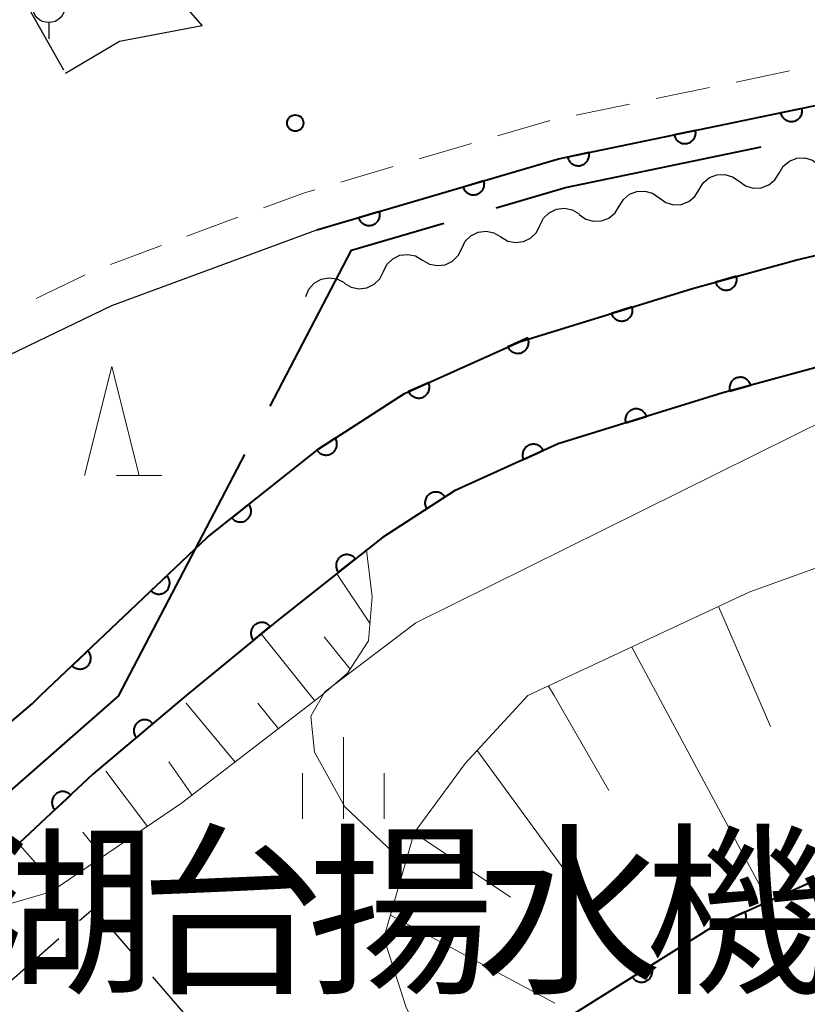
# Model space of a CAD drawing. Units: metres. Extents: x -72000 to -70000, y 39000 to 40502.
# Drawn here: x -70706 to -70670, y 39833 to 39879 of the extents above; entities that cross this region are included whole.
import ezdxf

# ---------------------------------------------------------------- set-up
doc = ezdxf.new("R2010")
doc.units = ezdxf.units.M
for name, color, linetype, lineweight in [('110600_大字・町・丁目界', 7, 'Continuous', 40), ('210100_道路縁(街区線)', 7, 'Continuous', 30), ('210600_庭園路等', 7, 'Continuous', 30), ('221300_歩道', 7, 'Continuous', 30), ('420500_灯ろう', 7, 'Continuous', 30), ('510100_河川', 7, 'Continuous', 30), ('510200_細流', 7, 'Continuous', 30), ('610111_人工斜面(上)', 7, 'Continuous', 30), ('610199_人工斜面(ヒゲ)', 7, 'Continuous', 30), ('611100_コンクリート被覆(直落)', 7, 'Continuous', 30), ('633200_針葉樹林', 7, 'Continuous', 13), ('633400_荒地', 7, 'Continuous', 13), ('710200_等高線(主曲線)', 7, 'Continuous', 13), ('731100_標石を有しない標高点', 7, 'Continuous', 40), ('813100_(注記)建物の名称', 7, 'Continuous', 40)]:
    doc.layers.add(name, color=color, linetype=linetype, lineweight=lineweight)
doc.styles.add('Style-Kanji', font='MS Gothic.ttf')

msp = doc.modelspace()

# ---------------------------------------------------------------- linework, layer by layer
at = {"layer": '110600_大字・町・丁目界', "linetype": 'Continuous', "lineweight": 40}
for q in [(-70695.689, 39858.678), (-70710.886, 39839.367)]:
    msp.add_line((-70701.48, 39847.6), q, dxfattribs=at)
at = {"layer": '110600_大字・町・丁目界', "linetype": 'Continuous', "lineweight": 40, "flags": 128}
for points in [[(-70684.145, 39869.997), (-70680.96, 39870.93), (-70671.97, 39872.795)], [(-70694.531, 39860.893), (-70690.79, 39868.05), (-70686.544, 39869.294)]]:
    msp.add_lwpolyline(points, dxfattribs=at)
at = {"layer": '210100_道路縁(街区線)', "linetype": 'Continuous', "lineweight": 30, "flags": 128}
for points in [[(-70694.84, 39995.6), (-70694.38, 39995.8), (-70692.24, 39995.61), (-70691.87, 39995.36), (-70691.98, 39993.73), (-70693.01, 39986.66), (-70700.43, 39929.34), (-70704.7, 39899.48), (-70706.78, 39888.78), (-70697.65, 39878.35), (-70701.45, 39877.64), (-70703.93, 39876.17)], [(-70734.68, 39847.6), (-70726.12, 39852.58), (-70711.22, 39860.99), (-70701.8, 39865.51), (-70692.38, 39868.98), (-70681.28, 39872.24), (-70669.17, 39874.75), (-70661, 39876.18), (-70652, 39876.94), (-70643.11, 39877.58), (-70635.02, 39877.43), (-70627.78, 39876.76), (-70625.27, 39878.34), (-70603.41, 39872.44)]]:
    msp.add_lwpolyline(points, dxfattribs=at)
at = {"layer": '210600_庭園路等', "linetype": 'Continuous', "lineweight": 30}
for p, q in [((-70705.857, 39879.596), (-70704.019, 39876.327)), ((-70707.057, 39833.989), (-70704.23, 39836.453)), ((-70699.931, 39834.689), (-70697.477, 39831.854))]:
    msp.add_line(p, q, dxfattribs=at)
at = {"layer": '210600_庭園路等', "linetype": 'Continuous', "lineweight": 30, "flags": 128}
msp.add_lwpolyline([(-70703.288, 39837.274), (-70702.65, 39837.83), (-70700.749, 39835.634)], dxfattribs=at)
at = {"layer": '221300_歩道', "linetype": 'Continuous', "lineweight": 13}
for p, q in [((-70673.113, 39875.772), (-70670.665, 39876.279)), ((-70676.786, 39875.012), (-70674.337, 39875.518)), ((-70680.458, 39874.251), (-70678.01, 39874.758)), ((-70687.679, 39872.239), (-70685.28, 39872.944)), ((-70691.277, 39871.182), (-70688.878, 39871.887)), ((-70698.351, 39868.699), (-70696.005, 39869.564)), ((-70701.869, 39867.402), (-70699.524, 39868.267)), ((-70705.276, 39865.84), (-70703.021, 39866.92))]:
    msp.add_line(p, q, dxfattribs=at)
at = {"layer": '221300_歩道', "linetype": 'Continuous', "lineweight": 13, "flags": 128}
for points in [[(-70684.081, 39873.296), (-70681.72, 39873.99), (-70681.682, 39873.998)], [(-70694.832, 39869.996), (-70692.95, 39870.69), (-70692.476, 39870.829)]]:
    msp.add_lwpolyline(points, dxfattribs=at)
at = {"layer": '420500_灯ろう', "linetype": 'Continuous', "lineweight": 30}
msp.add_line((-70704.7, 39878.5), (-70704.7, 39877.75), dxfattribs=at)
msp.add_circle((-70704.7, 39879.25), 0.75, dxfattribs=at)
at = {"layer": '510100_河川', "linetype": 'Continuous', "lineweight": 30, "flags": 128}
for points in [[(-70705.08, 39847.6), (-70697.41, 39854.88), (-70692.29, 39858.93), (-70688.36, 39861.47), (-70683.07, 39863.85), (-70675.12, 39866.3), (-70670.33, 39867.61), (-70665.35, 39868.78), (-70631.75, 39874.68), (-70622.9, 39875.33), (-70617.93, 39874.42), (-70605.23, 39870.97)], [(-70606.74, 39866.2), (-70619.04, 39869.54), (-70623.17, 39870.3), (-70631.14, 39869.71), (-70664.34, 39863.89), (-70669.1, 39862.76), (-70673.72, 39861.5), (-70681.29, 39859.16), (-70686.05, 39857.01), (-70689.37, 39854.86), (-70694.21, 39851.04), (-70698.38, 39847.6)], [(-70734.83, 39821.11), (-70731.76, 39826.87), (-70726.15, 39831.93), (-70719.25, 39835.52), (-70705.46, 39847.23), (-70705.08, 39847.6)], [(-70698.38, 39847.6), (-70702.67, 39843.99), (-70711.85, 39835.42), (-70717.19, 39831.17), (-70720.73, 39825.43), (-70726.6, 39820.18), (-70732.31, 39818.34)], [(-70687.96, 39823.58), (-70685.39, 39825.58), (-70679.89, 39830.74), (-70681.21, 39832.6), (-70674.15, 39837.02), (-70668.75, 39839.47), (-70664.84, 39841.45), (-70653.05, 39846.18), (-70648.36, 39847.6)]]:
    msp.add_lwpolyline(points, dxfattribs=at)
at = {"layer": '510200_細流', "linetype": 'Continuous', "lineweight": 30, "flags": 128}
for points in [[(-70671.144, 39871.595), (-70670.952, 39871.909), (-70670.67, 39872.143), (-70670.326, 39872.275), (-70669.96, 39872.29), (-70669.608, 39872.187), (-70669.308, 39871.976)], [(-70674.816, 39870.835), (-70674.624, 39871.148), (-70674.342, 39871.382), (-70673.998, 39871.515), (-70673.632, 39871.529), (-70673.28, 39871.427), (-70672.98, 39871.215)], [(-70672.98, 39871.215), (-70672.679, 39871.004), (-70672.327, 39870.901), (-70671.961, 39870.916), (-70671.617, 39871.048), (-70671.335, 39871.282), (-70671.144, 39871.595)], [(-70676.652, 39870.454), (-70676.351, 39870.243), (-70675.999, 39870.14), (-70675.633, 39870.155), (-70675.289, 39870.287), (-70675.007, 39870.521), (-70674.816, 39870.835)], [(-70678.488, 39870.074), (-70678.296, 39870.387), (-70678.014, 39870.621), (-70677.67, 39870.754), (-70677.304, 39870.768), (-70676.952, 39870.666), (-70676.652, 39870.454)], [(-70682.129, 39869.189), (-70681.963, 39869.517), (-70681.701, 39869.774), (-70681.37, 39869.934), (-70681.006, 39869.978), (-70680.646, 39869.905), (-70680.33, 39869.718)], [(-70680.324, 39869.693), (-70680.023, 39869.482), (-70679.671, 39869.379), (-70679.305, 39869.394), (-70678.961, 39869.526), (-70678.679, 39869.761), (-70678.488, 39870.074)], [(-70683.927, 39868.66), (-70683.611, 39868.474), (-70683.251, 39868.4), (-70682.887, 39868.445), (-70682.556, 39868.605), (-70682.294, 39868.861), (-70682.129, 39869.189)], [(-70685.726, 39868.131), (-70685.561, 39868.459), (-70685.299, 39868.715), (-70684.967, 39868.875), (-70684.603, 39868.92), (-70684.244, 39868.846), (-70683.927, 39868.66)], [(-70687.525, 39867.601), (-70687.208, 39867.415), (-70686.849, 39867.342), (-70686.485, 39867.386), (-70686.153, 39867.546), (-70685.891, 39867.803), (-70685.726, 39868.131)], [(-70689.324, 39867.072), (-70689.158, 39867.4), (-70688.896, 39867.657), (-70688.565, 39867.817), (-70688.201, 39867.861), (-70687.841, 39867.788), (-70687.525, 39867.601)], [(-70692.89, 39865.92), (-70692.748, 39866.258), (-70692.504, 39866.532), (-70692.184, 39866.715), (-70691.824, 39866.784), (-70691.46, 39866.735), (-70691.132, 39866.571)], [(-70691.122, 39866.543), (-70690.806, 39866.357), (-70690.447, 39866.283), (-70690.082, 39866.328), (-70689.751, 39866.488), (-70689.489, 39866.744), (-70689.324, 39867.072)]]:
    msp.add_lwpolyline(points, dxfattribs=at)
at = {"layer": '610111_人工斜面(上)', "linetype": 'Continuous', "lineweight": 13, "flags": 128}
for points in [[(-70682.68, 39847.6), (-70672.49, 39852.37), (-70665.21, 39854.98), (-70656.85, 39857.68), (-70648.62, 39859.69), (-70640.98, 39861.49), (-70632.08, 39862.99), (-70623.3, 39863.69), (-70615.11, 39863.85), (-70611.64, 39863.68), (-70609.31, 39863.29), (-70598.79, 39859.4), (-70583.39, 39853.7), (-70570.26, 39847.6)], [(-70692.17, 39847.6), (-70690.98, 39848.63), (-70690.01, 39850.11), (-70689.84, 39852.14), (-70690.1, 39854.28)], [(-70692.17, 39847.6), (-70698.6, 39842.66), (-70704.6, 39838.6), (-70706.92, 39837.92), (-70720.73, 39825.43)], [(-70685.46, 39827.24), (-70688.29, 39833.33), (-70689.3, 39836.48), (-70687.91, 39841.3), (-70685.57, 39844.48), (-70682.68, 39847.6)]]:
    msp.add_lwpolyline(points, dxfattribs=at)
at = {"layer": '610199_人工斜面(ヒゲ)', "linetype": 'Continuous', "lineweight": 13, "flags": 128}
for points in [[(-70689.94, 39850.93), (-70691.47, 39853.2)], [(-70673.92, 39851.7), (-70672.15, 39847.6)], [(-70692.67, 39847.6), (-70694.94, 39850.44)], [(-70690.85, 39848.82), (-70692.04, 39850.3)], [(-70677.91, 39849.83), (-70676.71, 39847.6)], [(-70681.74, 39848.04), (-70681.48, 39847.6)], [(-70692.48, 39847.36), (-70692.67, 39847.6)], [(-70681.48, 39847.6), (-70678.97, 39843.25)], [(-70676.71, 39847.6), (-70672.04, 39838.91)], [(-70672.15, 39847.6), (-70671.54, 39846.19)], [(-70696.13, 39844.55), (-70698.39, 39847.25)], [(-70694.15, 39846.08), (-70695.09, 39847.25)], [(-70685.01, 39845.08), (-70677.95, 39835.42)], [(-70698.11, 39843.03), (-70699.18, 39844.56)], [(-70700.16, 39841.6), (-70702.08, 39844.13)], [(-70702.23, 39840.2), (-70703.13, 39841.34)], [(-70687.91, 39841.3), (-70683.49, 39838.35)], [(-70704.31, 39838.8), (-70706.01, 39840.72)], [(-70689, 39837.52), (-70681.44, 39833.49)]]:
    msp.add_lwpolyline(points, dxfattribs=at)
at = {"layer": '611100_コンクリート被覆(直落)', "linetype": 'Continuous', "lineweight": 40, "flags": 128}
for points in [[(-70692.38, 39868.98), (-70681.28, 39872.24), (-70669.17, 39874.75), (-70661, 39876.18), (-70652, 39876.94), (-70643.11, 39877.58), (-70635.02, 39877.43), (-70627.78, 39876.76), (-70625.27, 39878.34), (-70603.41, 39872.44)], [(-70705.08, 39847.6), (-70697.41, 39854.88), (-70692.29, 39858.93), (-70688.36, 39861.47), (-70683.07, 39863.85), (-70675.12, 39866.3), (-70670.33, 39867.61), (-70665.35, 39868.78), (-70631.75, 39874.68), (-70622.9, 39875.33), (-70617.93, 39874.42), (-70605.23, 39870.97)], [(-70606.74, 39866.2), (-70619.04, 39869.54), (-70623.17, 39870.3), (-70631.14, 39869.71), (-70664.34, 39863.89), (-70669.1, 39862.76), (-70673.72, 39861.5), (-70681.29, 39859.16), (-70686.05, 39857.01), (-70689.37, 39854.86), (-70694.21, 39851.04), (-70698.38, 39847.6)], [(-70734.83, 39821.11), (-70731.76, 39826.87), (-70726.15, 39831.93), (-70719.25, 39835.52), (-70705.46, 39847.23), (-70705.08, 39847.6)], [(-70698.38, 39847.6), (-70702.67, 39843.99), (-70711.85, 39835.42), (-70717.19, 39831.17), (-70720.73, 39825.43), (-70726.6, 39820.18), (-70732.31, 39818.34)], [(-70687.96, 39823.58), (-70685.39, 39825.58), (-70679.89, 39830.74), (-70681.21, 39832.6), (-70674.15, 39837.02), (-70668.75, 39839.47), (-70664.84, 39841.45), (-70653.05, 39846.18), (-70648.36, 39847.6)]]:
    msp.add_lwpolyline(points, dxfattribs=at)
for points in [[(-70670.087, 39874.56), (-70671.066, 39874.357), (-70671.055, 39874.314), (-70671.04, 39874.273), (-70671.023, 39874.234), (-70671.002, 39874.196), (-70670.977, 39874.16), (-70670.95, 39874.126), (-70670.92, 39874.094), (-70670.886, 39874.066), (-70670.851, 39874.04), (-70670.813, 39874.018), (-70670.774, 39873.999), (-70670.733, 39873.984), (-70670.691, 39873.972), (-70670.648, 39873.964), (-70670.605, 39873.959), (-70670.562, 39873.959), (-70670.518, 39873.962), (-70670.475, 39873.969), (-70670.432, 39873.98), (-70670.391, 39873.994), (-70670.352, 39874.012), (-70670.313, 39874.033), (-70670.278, 39874.058), (-70670.244, 39874.085), (-70670.212, 39874.115), (-70670.184, 39874.149), (-70670.158, 39874.184), (-70670.136, 39874.222), (-70670.117, 39874.261), (-70670.102, 39874.302), (-70670.09, 39874.344), (-70670.081, 39874.386), (-70670.077, 39874.43), (-70670.077, 39874.473), (-70670.08, 39874.517)], [(-70674.983, 39873.545), (-70675.962, 39873.342), (-70675.951, 39873.3), (-70675.936, 39873.259), (-70675.919, 39873.219), (-70675.898, 39873.181), (-70675.873, 39873.145), (-70675.846, 39873.111), (-70675.815, 39873.08), (-70675.782, 39873.052), (-70675.747, 39873.025), (-70675.709, 39873.004), (-70675.67, 39872.984), (-70675.629, 39872.969), (-70675.587, 39872.957), (-70675.544, 39872.949), (-70675.501, 39872.945), (-70675.458, 39872.944), (-70675.414, 39872.947), (-70675.371, 39872.954), (-70675.328, 39872.965), (-70675.287, 39872.98), (-70675.248, 39872.997), (-70675.209, 39873.018), (-70675.174, 39873.043), (-70675.14, 39873.071), (-70675.108, 39873.101), (-70675.08, 39873.134), (-70675.054, 39873.169), (-70675.032, 39873.207), (-70675.013, 39873.246), (-70674.998, 39873.287), (-70674.986, 39873.329), (-70674.977, 39873.372), (-70674.973, 39873.415), (-70674.973, 39873.458), (-70674.976, 39873.502)], [(-70679.879, 39872.53), (-70680.858, 39872.328), (-70680.847, 39872.285), (-70680.832, 39872.244), (-70680.815, 39872.205), (-70680.794, 39872.166), (-70680.769, 39872.13), (-70680.741, 39872.096), (-70680.711, 39872.065), (-70680.678, 39872.037), (-70680.643, 39872.011), (-70680.605, 39871.989), (-70680.566, 39871.969), (-70680.525, 39871.954), (-70680.483, 39871.943), (-70680.44, 39871.934), (-70680.396, 39871.93), (-70680.354, 39871.93), (-70680.31, 39871.932), (-70680.267, 39871.939), (-70680.224, 39871.95), (-70680.183, 39871.965), (-70680.144, 39871.982), (-70680.105, 39872.003), (-70680.07, 39872.028), (-70680.036, 39872.056), (-70680.004, 39872.086), (-70679.976, 39872.119), (-70679.95, 39872.154), (-70679.928, 39872.192), (-70679.908, 39872.231), (-70679.893, 39872.272), (-70679.882, 39872.314), (-70679.873, 39872.357), (-70679.869, 39872.401), (-70679.869, 39872.444), (-70679.872, 39872.487)], [(-70684.704, 39871.234), (-70685.664, 39870.953), (-70685.649, 39870.911), (-70685.631, 39870.871), (-70685.611, 39870.834), (-70685.587, 39870.797), (-70685.559, 39870.763), (-70685.529, 39870.732), (-70685.496, 39870.703), (-70685.461, 39870.678), (-70685.424, 39870.654), (-70685.384, 39870.636), (-70685.344, 39870.619), (-70685.302, 39870.608), (-70685.259, 39870.599), (-70685.216, 39870.594), (-70685.172, 39870.594), (-70685.129, 39870.597), (-70685.086, 39870.603), (-70685.043, 39870.614), (-70685.001, 39870.628), (-70684.962, 39870.646), (-70684.924, 39870.666), (-70684.887, 39870.691), (-70684.854, 39870.718), (-70684.822, 39870.748), (-70684.793, 39870.781), (-70684.768, 39870.816), (-70684.745, 39870.854), (-70684.726, 39870.893), (-70684.71, 39870.934), (-70684.698, 39870.976), (-70684.69, 39871.019), (-70684.685, 39871.062), (-70684.684, 39871.106), (-70684.687, 39871.149), (-70684.694, 39871.192)], [(-70689.502, 39869.825), (-70690.461, 39869.544), (-70690.447, 39869.502), (-70690.429, 39869.462), (-70690.408, 39869.425), (-70690.384, 39869.388), (-70690.356, 39869.354), (-70690.326, 39869.323), (-70690.294, 39869.294), (-70690.258, 39869.269), (-70690.221, 39869.245), (-70690.181, 39869.227), (-70690.141, 39869.21), (-70690.099, 39869.199), (-70690.056, 39869.19), (-70690.013, 39869.185), (-70689.969, 39869.185), (-70689.926, 39869.188), (-70689.883, 39869.194), (-70689.84, 39869.205), (-70689.799, 39869.219), (-70689.759, 39869.237), (-70689.721, 39869.257), (-70689.685, 39869.282), (-70689.651, 39869.309), (-70689.619, 39869.339), (-70689.59, 39869.372), (-70689.565, 39869.407), (-70689.542, 39869.445), (-70689.523, 39869.484), (-70689.507, 39869.525), (-70689.495, 39869.567), (-70689.487, 39869.61), (-70689.482, 39869.653), (-70689.482, 39869.697), (-70689.485, 39869.74), (-70689.491, 39869.783)], [(-70673.096, 39866.853), (-70674.061, 39866.59), (-70674.047, 39866.548), (-70674.03, 39866.508), (-70674.011, 39866.47), (-70673.987, 39866.433), (-70673.96, 39866.399), (-70673.93, 39866.366), (-70673.898, 39866.337), (-70673.863, 39866.311), (-70673.827, 39866.287), (-70673.787, 39866.267), (-70673.747, 39866.25), (-70673.706, 39866.238), (-70673.663, 39866.229), (-70673.62, 39866.223), (-70673.576, 39866.222), (-70673.533, 39866.224), (-70673.49, 39866.23), (-70673.447, 39866.239), (-70673.405, 39866.253), (-70673.365, 39866.27), (-70673.327, 39866.29), (-70673.29, 39866.313), (-70673.256, 39866.34), (-70673.223, 39866.37), (-70673.194, 39866.402), (-70673.168, 39866.437), (-70673.144, 39866.473), (-70673.125, 39866.513), (-70673.107, 39866.553), (-70673.095, 39866.595), (-70673.086, 39866.638), (-70673.08, 39866.681), (-70673.079, 39866.725), (-70673.081, 39866.767), (-70673.087, 39866.81)], [(-70677.893, 39865.445), (-70678.849, 39865.151), (-70678.834, 39865.109), (-70678.816, 39865.07), (-70678.795, 39865.033), (-70678.77, 39864.996), (-70678.742, 39864.963), (-70678.711, 39864.932), (-70678.678, 39864.903), (-70678.643, 39864.879), (-70678.605, 39864.856), (-70678.565, 39864.838), (-70678.525, 39864.822), (-70678.483, 39864.811), (-70678.439, 39864.803), (-70678.396, 39864.799), (-70678.352, 39864.798), (-70678.309, 39864.802), (-70678.267, 39864.809), (-70678.224, 39864.82), (-70678.182, 39864.835), (-70678.143, 39864.854), (-70678.106, 39864.874), (-70678.069, 39864.899), (-70678.036, 39864.927), (-70678.005, 39864.958), (-70677.976, 39864.991), (-70677.952, 39865.027), (-70677.929, 39865.064), (-70677.911, 39865.104), (-70677.895, 39865.145), (-70677.884, 39865.187), (-70677.876, 39865.23), (-70677.872, 39865.273), (-70677.872, 39865.317), (-70677.875, 39865.36), (-70677.882, 39865.403)], [(-70682.69, 39864.021), (-70683.602, 39863.611), (-70683.582, 39863.571), (-70683.559, 39863.535), (-70683.533, 39863.5), (-70683.504, 39863.467), (-70683.472, 39863.438), (-70683.438, 39863.41), (-70683.402, 39863.386), (-70683.363, 39863.366), (-70683.323, 39863.348), (-70683.281, 39863.335), (-70683.239, 39863.324), (-70683.196, 39863.318), (-70683.152, 39863.316), (-70683.109, 39863.317), (-70683.065, 39863.323), (-70683.023, 39863.332), (-70682.982, 39863.344), (-70682.941, 39863.36), (-70682.901, 39863.38), (-70682.865, 39863.403), (-70682.83, 39863.428), (-70682.797, 39863.457), (-70682.768, 39863.489), (-70682.74, 39863.524), (-70682.716, 39863.56), (-70682.696, 39863.598), (-70682.678, 39863.638), (-70682.665, 39863.68), (-70682.654, 39863.722), (-70682.648, 39863.766), (-70682.646, 39863.809), (-70682.647, 39863.853), (-70682.652, 39863.896), (-70682.661, 39863.938), (-70682.674, 39863.98)], [(-70687.25, 39861.97), (-70688.162, 39861.559), (-70688.142, 39861.52), (-70688.119, 39861.483), (-70688.093, 39861.449), (-70688.064, 39861.416), (-70688.032, 39861.386), (-70687.998, 39861.359), (-70687.962, 39861.334), (-70687.923, 39861.315), (-70687.883, 39861.296), (-70687.841, 39861.283), (-70687.799, 39861.273), (-70687.756, 39861.267), (-70687.712, 39861.265), (-70687.669, 39861.266), (-70687.625, 39861.271), (-70687.583, 39861.28), (-70687.541, 39861.292), (-70687.5, 39861.308), (-70687.461, 39861.328), (-70687.424, 39861.351), (-70687.39, 39861.377), (-70687.357, 39861.406), (-70687.327, 39861.438), (-70687.3, 39861.472), (-70687.276, 39861.508), (-70687.256, 39861.547), (-70687.237, 39861.587), (-70687.225, 39861.629), (-70687.214, 39861.671), (-70687.208, 39861.714), (-70687.206, 39861.758), (-70687.207, 39861.801), (-70687.212, 39861.845), (-70687.221, 39861.887), (-70687.233, 39861.929)], [(-70673.408, 39861.585), (-70672.443, 39861.848), (-70672.456, 39861.89), (-70672.473, 39861.93), (-70672.493, 39861.968), (-70672.517, 39862.005), (-70672.544, 39862.04), (-70672.573, 39862.072), (-70672.605, 39862.102), (-70672.64, 39862.127), (-70672.677, 39862.151), (-70672.716, 39862.171), (-70672.756, 39862.188), (-70672.798, 39862.2), (-70672.841, 39862.209), (-70672.884, 39862.215), (-70672.928, 39862.217), (-70672.971, 39862.214), (-70673.014, 39862.209), (-70673.057, 39862.199), (-70673.099, 39862.186), (-70673.139, 39862.169), (-70673.177, 39862.149), (-70673.214, 39862.125), (-70673.248, 39862.098), (-70673.28, 39862.069), (-70673.31, 39862.037), (-70673.336, 39862.002), (-70673.36, 39861.965), (-70673.379, 39861.926), (-70673.396, 39861.886), (-70673.409, 39861.844), (-70673.418, 39861.801), (-70673.424, 39861.758), (-70673.425, 39861.714), (-70673.423, 39861.671), (-70673.417, 39861.628)], [(-70678.188, 39860.119), (-70677.232, 39860.414), (-70677.247, 39860.456), (-70677.266, 39860.495), (-70677.287, 39860.533), (-70677.311, 39860.569), (-70677.339, 39860.602), (-70677.37, 39860.633), (-70677.403, 39860.662), (-70677.439, 39860.686), (-70677.476, 39860.709), (-70677.516, 39860.727), (-70677.557, 39860.743), (-70677.599, 39860.754), (-70677.642, 39860.762), (-70677.685, 39860.766), (-70677.729, 39860.766), (-70677.772, 39860.762), (-70677.815, 39860.755), (-70677.858, 39860.744), (-70677.899, 39860.729), (-70677.938, 39860.711), (-70677.976, 39860.69), (-70678.012, 39860.665), (-70678.045, 39860.637), (-70678.077, 39860.607), (-70678.105, 39860.574), (-70678.13, 39860.538), (-70678.153, 39860.5), (-70678.171, 39860.46), (-70678.186, 39860.42), (-70678.197, 39860.378), (-70678.205, 39860.334), (-70678.209, 39860.291), (-70678.209, 39860.247), (-70678.206, 39860.204), (-70678.199, 39860.162)], [(-70691.537, 39859.417), (-70692.377, 39858.874), (-70692.351, 39858.838), (-70692.323, 39858.805), (-70692.292, 39858.775), (-70692.258, 39858.747), (-70692.223, 39858.722), (-70692.185, 39858.7), (-70692.145, 39858.682), (-70692.104, 39858.668), (-70692.062, 39858.656), (-70692.018, 39858.65), (-70691.975, 39858.645), (-70691.932, 39858.646), (-70691.888, 39858.651), (-70691.845, 39858.658), (-70691.803, 39858.67), (-70691.763, 39858.685), (-70691.723, 39858.703), (-70691.685, 39858.726), (-70691.649, 39858.751), (-70691.616, 39858.78), (-70691.586, 39858.81), (-70691.558, 39858.844), (-70691.533, 39858.88), (-70691.512, 39858.918), (-70691.493, 39858.957), (-70691.479, 39858.998), (-70691.467, 39859.04), (-70691.461, 39859.084), (-70691.456, 39859.127), (-70691.457, 39859.171), (-70691.462, 39859.214), (-70691.469, 39859.257), (-70691.481, 39859.299), (-70691.496, 39859.339), (-70691.514, 39859.379)], [(-70682.887, 39858.439), (-70681.976, 39858.85), (-70681.996, 39858.889), (-70682.019, 39858.926), (-70682.045, 39858.961), (-70682.074, 39858.994), (-70682.106, 39859.023), (-70682.14, 39859.05), (-70682.176, 39859.075), (-70682.215, 39859.095), (-70682.255, 39859.113), (-70682.297, 39859.126), (-70682.339, 39859.136), (-70682.382, 39859.142), (-70682.426, 39859.144), (-70682.469, 39859.143), (-70682.513, 39859.138), (-70682.555, 39859.129), (-70682.597, 39859.116), (-70682.637, 39859.1), (-70682.677, 39859.08), (-70682.713, 39859.057), (-70682.748, 39859.031), (-70682.781, 39859.002), (-70682.81, 39858.97), (-70682.838, 39858.936), (-70682.862, 39858.9), (-70682.882, 39858.861), (-70682.9, 39858.821), (-70682.913, 39858.779), (-70682.923, 39858.737), (-70682.929, 39858.694), (-70682.931, 39858.65), (-70682.93, 39858.607), (-70682.925, 39858.563), (-70682.916, 39858.521), (-70682.904, 39858.479)], [(-70687.334, 39856.179), (-70686.495, 39856.722), (-70686.52, 39856.758), (-70686.549, 39856.791), (-70686.579, 39856.821), (-70686.613, 39856.849), (-70686.649, 39856.874), (-70686.687, 39856.896), (-70686.726, 39856.914), (-70686.767, 39856.928), (-70686.81, 39856.94), (-70686.853, 39856.946), (-70686.896, 39856.95), (-70686.94, 39856.95), (-70686.983, 39856.945), (-70687.026, 39856.938), (-70687.069, 39856.926), (-70687.109, 39856.911), (-70687.148, 39856.892), (-70687.186, 39856.87), (-70687.222, 39856.844), (-70687.255, 39856.816), (-70687.285, 39856.786), (-70687.313, 39856.752), (-70687.338, 39856.716), (-70687.359, 39856.678), (-70687.378, 39856.638), (-70687.392, 39856.597), (-70687.404, 39856.555), (-70687.41, 39856.512), (-70687.414, 39856.468), (-70687.414, 39856.425), (-70687.409, 39856.381), (-70687.402, 39856.338), (-70687.39, 39856.296), (-70687.375, 39856.256), (-70687.356, 39856.217)], [(-70695.508, 39856.385), (-70696.292, 39855.764), (-70696.263, 39855.731), (-70696.232, 39855.701), (-70696.199, 39855.674), (-70696.163, 39855.649), (-70696.124, 39855.628), (-70696.085, 39855.61), (-70696.044, 39855.595), (-70696.001, 39855.585), (-70695.958, 39855.577), (-70695.914, 39855.575), (-70695.871, 39855.575), (-70695.828, 39855.58), (-70695.785, 39855.588), (-70695.743, 39855.6), (-70695.702, 39855.616), (-70695.663, 39855.634), (-70695.626, 39855.656), (-70695.59, 39855.682), (-70695.557, 39855.711), (-70695.527, 39855.742), (-70695.499, 39855.776), (-70695.474, 39855.812), (-70695.454, 39855.85), (-70695.435, 39855.89), (-70695.421, 39855.931), (-70695.411, 39855.973), (-70695.403, 39856.016), (-70695.401, 39856.06), (-70695.4, 39856.104), (-70695.405, 39856.147), (-70695.414, 39856.19), (-70695.425, 39856.232), (-70695.441, 39856.273), (-70695.46, 39856.311), (-70695.482, 39856.349)], [(-70691.391, 39853.265), (-70690.606, 39853.885), (-70690.635, 39853.918), (-70690.666, 39853.948), (-70690.699, 39853.975), (-70690.735, 39854), (-70690.773, 39854.021), (-70690.813, 39854.039), (-70690.854, 39854.054), (-70690.897, 39854.064), (-70690.94, 39854.072), (-70690.984, 39854.074), (-70691.027, 39854.075), (-70691.07, 39854.07), (-70691.113, 39854.061), (-70691.155, 39854.05), (-70691.196, 39854.034), (-70691.235, 39854.015), (-70691.272, 39853.993), (-70691.308, 39853.967), (-70691.341, 39853.939), (-70691.371, 39853.907), (-70691.399, 39853.874), (-70691.424, 39853.838), (-70691.445, 39853.8), (-70691.463, 39853.76), (-70691.478, 39853.719), (-70691.488, 39853.677), (-70691.495, 39853.633), (-70691.498, 39853.59), (-70691.498, 39853.546), (-70691.493, 39853.503), (-70691.485, 39853.46), (-70691.473, 39853.418), (-70691.457, 39853.377), (-70691.438, 39853.338), (-70691.416, 39853.301)], [(-70699.278, 39853.107), (-70700.003, 39852.419), (-70699.971, 39852.388), (-70699.937, 39852.361), (-70699.902, 39852.337), (-70699.863, 39852.316), (-70699.824, 39852.298), (-70699.782, 39852.284), (-70699.74, 39852.273), (-70699.697, 39852.267), (-70699.653, 39852.263), (-70699.609, 39852.264), (-70699.566, 39852.268), (-70699.523, 39852.277), (-70699.481, 39852.289), (-70699.441, 39852.305), (-70699.401, 39852.324), (-70699.365, 39852.346), (-70699.329, 39852.372), (-70699.296, 39852.401), (-70699.265, 39852.432), (-70699.238, 39852.466), (-70699.214, 39852.502), (-70699.193, 39852.54), (-70699.175, 39852.58), (-70699.161, 39852.621), (-70699.15, 39852.663), (-70699.144, 39852.706), (-70699.14, 39852.75), (-70699.141, 39852.794), (-70699.145, 39852.837), (-70699.154, 39852.88), (-70699.166, 39852.922), (-70699.182, 39852.963), (-70699.201, 39853.002), (-70699.223, 39853.039), (-70699.249, 39853.074)], [(-70695.296, 39850.144), (-70694.525, 39850.78), (-70694.555, 39850.813), (-70694.587, 39850.842), (-70694.62, 39850.869), (-70694.657, 39850.893), (-70694.696, 39850.913), (-70694.736, 39850.93), (-70694.777, 39850.944), (-70694.82, 39850.953), (-70694.863, 39850.96), (-70694.907, 39850.962), (-70694.95, 39850.961), (-70694.993, 39850.955), (-70695.036, 39850.946), (-70695.078, 39850.933), (-70695.119, 39850.917), (-70695.157, 39850.897), (-70695.194, 39850.874), (-70695.229, 39850.848), (-70695.262, 39850.818), (-70695.291, 39850.786), (-70695.318, 39850.752), (-70695.342, 39850.716), (-70695.362, 39850.677), (-70695.379, 39850.637), (-70695.393, 39850.596), (-70695.402, 39850.553), (-70695.409, 39850.51), (-70695.41, 39850.466), (-70695.41, 39850.422), (-70695.404, 39850.379), (-70695.394, 39850.336), (-70695.382, 39850.295), (-70695.365, 39850.254), (-70695.346, 39850.216), (-70695.323, 39850.179)], [(-70702.904, 39849.665), (-70703.629, 39848.977), (-70703.598, 39848.946), (-70703.564, 39848.919), (-70703.528, 39848.895), (-70703.49, 39848.873), (-70703.45, 39848.856), (-70703.409, 39848.842), (-70703.367, 39848.831), (-70703.324, 39848.825), (-70703.28, 39848.821), (-70703.236, 39848.822), (-70703.193, 39848.826), (-70703.15, 39848.835), (-70703.108, 39848.847), (-70703.067, 39848.862), (-70703.028, 39848.882), (-70702.991, 39848.904), (-70702.956, 39848.93), (-70702.923, 39848.958), (-70702.892, 39848.99), (-70702.865, 39849.024), (-70702.841, 39849.06), (-70702.819, 39849.098), (-70702.802, 39849.138), (-70702.787, 39849.179), (-70702.776, 39849.221), (-70702.77, 39849.264), (-70702.766, 39849.308), (-70702.768, 39849.352), (-70702.772, 39849.395), (-70702.781, 39849.438), (-70702.793, 39849.48), (-70702.808, 39849.521), (-70702.828, 39849.56), (-70702.85, 39849.597), (-70702.875, 39849.632)], [(-70700.675, 39845.668), (-70699.91, 39846.312), (-70699.94, 39846.345), (-70699.972, 39846.374), (-70700.006, 39846.4), (-70700.043, 39846.424), (-70700.082, 39846.443), (-70700.123, 39846.46), (-70700.164, 39846.474), (-70700.206, 39846.483), (-70700.25, 39846.489), (-70700.294, 39846.49), (-70700.337, 39846.489), (-70700.38, 39846.483), (-70700.423, 39846.473), (-70700.465, 39846.46), (-70700.505, 39846.443), (-70700.543, 39846.423), (-70700.58, 39846.4), (-70700.615, 39846.373), (-70700.647, 39846.343), (-70700.676, 39846.311), (-70700.703, 39846.277), (-70700.726, 39846.24), (-70700.746, 39846.201), (-70700.763, 39846.161), (-70700.776, 39846.119), (-70700.785, 39846.077), (-70700.792, 39846.033), (-70700.793, 39845.989), (-70700.791, 39845.946), (-70700.785, 39845.903), (-70700.775, 39845.86), (-70700.763, 39845.819), (-70700.745, 39845.778), (-70700.725, 39845.74), (-70700.702, 39845.703)], [(-70704.419, 39842.357), (-70703.688, 39843.039), (-70703.72, 39843.07), (-70703.754, 39843.097), (-70703.789, 39843.122), (-70703.827, 39843.144), (-70703.867, 39843.161), (-70703.908, 39843.176), (-70703.95, 39843.188), (-70703.993, 39843.194), (-70704.037, 39843.198), (-70704.081, 39843.197), (-70704.124, 39843.194), (-70704.167, 39843.185), (-70704.209, 39843.173), (-70704.25, 39843.158), (-70704.289, 39843.139), (-70704.326, 39843.117), (-70704.362, 39843.092), (-70704.395, 39843.064), (-70704.426, 39843.032), (-70704.453, 39842.998), (-70704.478, 39842.963), (-70704.5, 39842.925), (-70704.517, 39842.885), (-70704.532, 39842.844), (-70704.543, 39842.802), (-70704.55, 39842.759), (-70704.554, 39842.715), (-70704.553, 39842.671), (-70704.549, 39842.628), (-70704.541, 39842.585), (-70704.529, 39842.543), (-70704.514, 39842.502), (-70704.495, 39842.463), (-70704.473, 39842.426), (-70704.448, 39842.39)], [(-70672.701, 39837.678), (-70673.611, 39837.264), (-70673.591, 39837.225), (-70673.568, 39837.189), (-70673.542, 39837.154), (-70673.513, 39837.121), (-70673.481, 39837.092), (-70673.447, 39837.064), (-70673.411, 39837.04), (-70673.372, 39837.02), (-70673.332, 39837.002), (-70673.29, 39836.99), (-70673.248, 39836.979), (-70673.205, 39836.973), (-70673.161, 39836.971), (-70673.117, 39836.972), (-70673.074, 39836.978), (-70673.032, 39836.987), (-70672.99, 39836.999), (-70672.949, 39837.016), (-70672.91, 39837.036), (-70672.873, 39837.059), (-70672.839, 39837.084), (-70672.806, 39837.114), (-70672.777, 39837.146), (-70672.749, 39837.18), (-70672.725, 39837.216), (-70672.705, 39837.255), (-70672.687, 39837.295), (-70672.674, 39837.337), (-70672.664, 39837.379), (-70672.658, 39837.422), (-70672.656, 39837.466), (-70672.657, 39837.509), (-70672.663, 39837.553), (-70672.672, 39837.595), (-70672.684, 39837.637)], [(-70677.039, 39835.211), (-70677.886, 39834.681), (-70677.861, 39834.644), (-70677.834, 39834.611), (-70677.804, 39834.58), (-70677.77, 39834.552), (-70677.735, 39834.527), (-70677.697, 39834.504), (-70677.658, 39834.485), (-70677.617, 39834.471), (-70677.575, 39834.458), (-70677.532, 39834.451), (-70677.488, 39834.446), (-70677.445, 39834.446), (-70677.401, 39834.45), (-70677.358, 39834.457), (-70677.316, 39834.468), (-70677.275, 39834.483), (-70677.236, 39834.501), (-70677.197, 39834.522), (-70677.161, 39834.547), (-70677.128, 39834.575), (-70677.097, 39834.605), (-70677.068, 39834.638), (-70677.043, 39834.674), (-70677.021, 39834.712), (-70677.002, 39834.751), (-70676.987, 39834.792), (-70676.975, 39834.834), (-70676.968, 39834.877), (-70676.963, 39834.92), (-70676.963, 39834.964), (-70676.967, 39835.008), (-70676.974, 39835.051), (-70676.985, 39835.093), (-70677, 39835.133), (-70677.017, 39835.173)]]:
    msp.add_lwpolyline(points, close=True, dxfattribs=at)
at = {"layer": '633200_針葉樹林', "linetype": 'Continuous', "lineweight": 13}
msp.add_line((-70701.592, 39857.71), (-70699.508, 39857.71), dxfattribs=at)
at = {"layer": '633200_針葉樹林', "linetype": 'Continuous', "lineweight": 13, "flags": 128}
msp.add_lwpolyline([(-70703.05, 39857.71), (-70701.8, 39862.71), (-70700.55, 39857.71)], dxfattribs=at)
at = {"layer": '633400_荒地', "linetype": 'Continuous', "lineweight": 13}
for p, q in [((-70691.16, 39841.945), (-70691.16, 39845.695)), ((-70693.034, 39841.945), (-70693.034, 39844.045)), ((-70689.284, 39841.945), (-70689.284, 39844.045))]:
    msp.add_line(p, q, dxfattribs=at)
at = {"layer": '710200_等高線(主曲線)', "linetype": 'Continuous', "lineweight": 13, "elevation": 2, "flags": 128}
msp.add_lwpolyline([(-70640.86, 39868.01), (-70668.79, 39860.37), (-70687.83, 39850.94), (-70692.02, 39847.78), (-70692.66, 39846.66), (-70692.49, 39845), (-70691.1, 39842.5), (-70688.32, 39839.88)], dxfattribs=at)
at = {"layer": '731100_標石を有しない標高点', "linetype": 'Continuous', "lineweight": 40}
msp.add_circle((-70693.37, 39873.89, 3.4), 0.375, dxfattribs=at)

# ---------------------------------------------------------------- texts
at = {"layer": '813100_(注記)建物の名称', "linetype": 'Continuous', "lineweight": 40, "style": 'Style-Kanji'}
for s, p in [('湖', (-70708.3, 39834.57)), ('台', (-70700.55, 39834.57)), ('揚', (-70692.8, 39834.57)), ('水', (-70685.05, 39834.57)), ('機', (-70677.3, 39834.57))]:
    msp.add_text(s, height=6.25, dxfattribs=at).set_placement(p)

doc.saveas('drawing.dxf')
